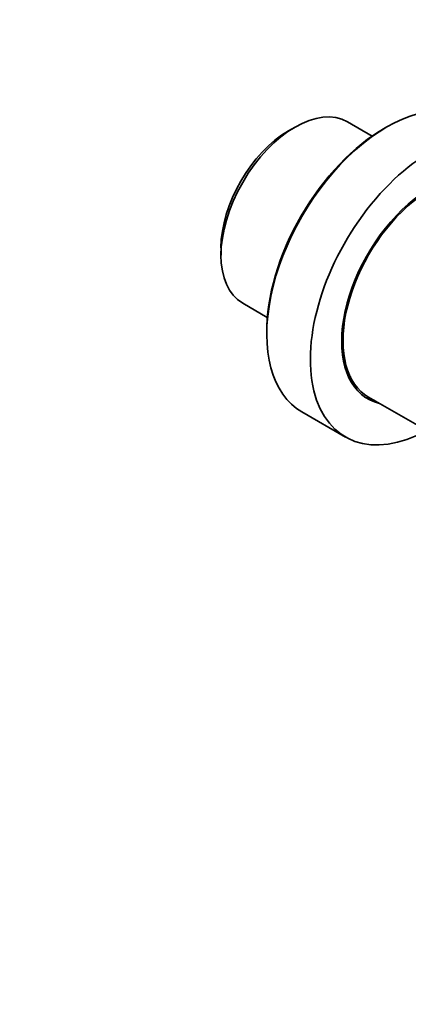
# Model space of a CAD drawing. Units: millimetres. Extents: x 0 to 1478, y 0 to 1758.
# Drawn here: x 948 to 998, y 374 to 502 of the extents above; entities that cross this region are included whole.
import ezdxf
from ezdxf import colors
from ezdxf.entities.mleader import LeaderData, LeaderLine
from ezdxf.math import Vec2, Vec3

# ---------------------------------------------------------------- set-up
doc = ezdxf.new("R2010")
doc.units = ezdxf.units.MM
doc.layers.add('DV6_Défaut', color=7, linetype='Continuous')
doc.layers.add('Défaut', color=7, linetype='Continuous')

# ---------------------------------------------------------------- blocks, each defined once
blk = doc.blocks.new('_DOT')
at = {"color": 0}
blk.add_line((0, 0), (-1, 0), dxfattribs=at)
at = {"color": 0, "const_width": 0.333}
blk.add_lwpolyline([(-0.1665, 0, 1), (0.1665, 0, 1)], format="xyb", close=True, dxfattribs=at)
blk = doc.blocks.new('SE5')
at = {"layer": 'DV6_Défaut', "color": 7, "linetype": 'Continuous', "lineweight": 35}
for p, q in [((983.5, 487.67), (982.65, 487.19)), ((993.5, 486.5), (990.3, 488.35)), ((973.89, 472), (973.89, 471.02)), ((976.7, 464.79), (979.9, 462.95)), ((989.79, 457.24), (990.03, 457.1)), ((993.04, 452.59), (1003.29, 446.67)), ((984.38, 450.66), (990.04, 447.39))]:
    blk.add_line(p, q, dxfattribs=at)
for centre, major_axis, start_param, end_param in [((995.38, 469.71), (11, 19.05), 0, 3.141593), ((983.5, 476.57), (-6.8, -11.78), 3.141593, 6.283185), ((995.03, 469.92), (10.75, 18.62), 0.773837, 2.367756), ((1001.04, 466.45), (11, 19.05), 0, 3.898049), ((982.65, 477.06), (6.2, 10.74), 0.785398, 2.356194), ((1001.04, 466.45), (8.12, 14.07), 0, 3.31723), ((1001.04, 466.45), (8, 13.86), 0, 3.141593), ((1000.33, 466.85), (-8.12, -14.07), 0.043528, 0.175637)]:
    blk.add_ellipse(centre, major_axis=major_axis, ratio=0.57735, start_param=start_param, end_param=end_param, dxfattribs=at)
blk.add_open_spline([(990.74, 455.16), (990.65, 455.24), (990.51, 455.38), (990.38, 455.53), (990.33, 455.57)], degree=3, knots=[0, 0, 0, 0, 0.679179, 1, 1, 1, 1], dxfattribs=at)

msp = doc.modelspace()

# ---------------------------------------------------------------- block references
at = {"layer": 'Défaut'}
msp.add_blockref('SE5', (0, 0), dxfattribs=at)

# ---------------------------------------------------------------- leaders
at = {"layer": 'Défaut', "color": 7, "linetype": 'Continuous', "lineweight": 18}
ml = msp.add_multileader_mtext('Standard', dxfattribs=at)
ml.set_content('{\\pxsm0.9;\\fSolid Edge ISO|b1||i0||c0|p34;\\W1.;01/04/2022\\P}', color=256)
ml.set_leader_properties()
ml.set_arrow_properties(name='DOT')
ml.build(insert=Vec2(0, 0))
ml.multileader.update_dxf_attribs({"leader_type": 0, "dogleg_length": 0, "arrow_head_size": 12})
ctx = ml.context
ctx.base_point, ctx.char_height, ctx.arrow_head_size, ctx.landing_gap_size = Vec3(1390.41, 1750.71), 12, 12, 4.2
notes = []
notes.append((ctx, [(0, (0, 0, 0), (0, 0), (1, 0), 1, [])]))
ctx.mtext.insert = Vec3(1392.41, 1756.83)
for ctx, leaders in notes:
    for number, flags, end, landing, length, lines in leaders:
        leader = LeaderData()
        leader.index, (leader.has_last_leader_line, leader.has_dogleg_vector, leader.attachment_direction) = number, flags
        leader.last_leader_point, leader.dogleg_vector, leader.dogleg_length = Vec3(end), Vec3(landing), length
        for number, points, colour, breaks in lines:
            line = LeaderLine()
            line.index, line.vertices, line.color, line.breaks = number, Vec3.list(points), colors.encode_raw_color(colour), breaks
            leader.lines.append(line)
        ctx.leaders.append(leader)

doc.saveas('drawing.dxf')
